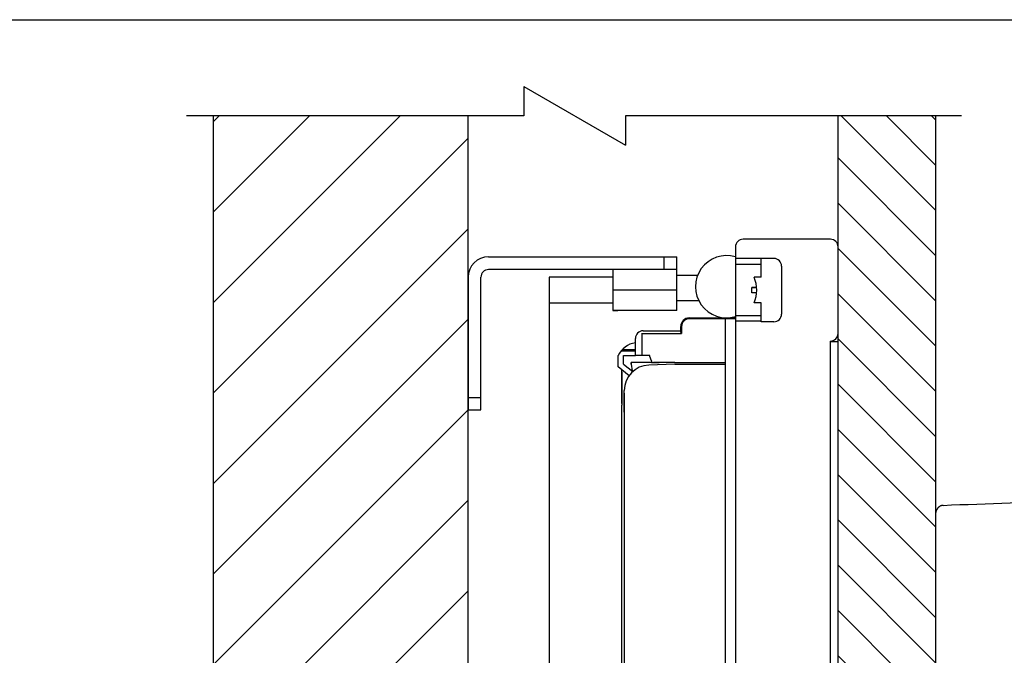
# Model space of a CAD drawing. Extents: x -4334 to 2736, y 0 to 2744.
# Drawn here: x 385 to 770, y 2495 to 2744 of the extents above; entities that cross this region are included whole.
import ezdxf

# ---------------------------------------------------------------- set-up
doc = ezdxf.new("R2010")
doc.units = 0
doc.header["$LTSCALE"] = 0.1
doc.header["$MEASUREMENT"] = 0
doc.layers.add('Concealed tank', color=7, linetype='CONTINUOUS')
doc.layers.add('Picture frame', color=7, linetype='CONTINUOUS')
doc.layers.add('Toilet bowl', color=7, linetype='CONTINUOUS', lineweight=30)

msp = doc.modelspace()

# ---------------------------------------------------------------- hatches: boundary and pattern name
at = {"layer": 'Concealed tank'}
h = msp.add_hatch(dxfattribs=at)
h.set_pattern_fill('ANSI31', color=256, scale=200, style=0)
h.set_pattern_definition([(45, (-7e-12, -90.144), (-17.67767, 17.67767), [])])
h.paths.add_polyline_path([(559.98, 1998.49), (559.98, 2665.99), (559.98, 2705.99), (460.48, 2705.99), (460.48, 2665.99), (460.48, 1998.49), (460.48, 1998.49)])
h = msp.add_hatch(dxfattribs=at)
h.set_pattern_fill('ANSI31', color=256, scale=100, angle=90, style=0)
h.set_pattern_definition([(135, (0, 212.06), (-8.838835, -8.838835), [])])
h.paths.add_polyline_path([(999.56, 2144.7), (1080.98, 2144.7), (1080.98, 2099.07), (999.56, 2099.07)], flags=9)
h.paths.add_polyline_path([(742.77, 2483.18), (742.77, 2705.99), (704.53, 2705.99), (704.53, 2654.76), (704.53, 2621), (704.53, 2617.67), (704.53, 2476.89), (737.76, 2476.89), (737.76, 2478.48), (737.76, 2478.5), (737.76, 2479.51), (737.77, 2479.51), (737.77, 2479.49), (739.77, 2479.49), (742.77, 2479.49)])
h.paths.add_polyline_path([(742.77, 1998.49), (742.77, 2252.62), (742.77, 2256.3), (739.77, 2256.3), (737.77, 2256.3), (737.77, 2257.3), (737.77, 2257.3), (737.77, 2257.31), (737.77, 2257.32), (737.77, 2257.82), (704.53, 2257.82), (704.53, 2118.14), (704.53, 2114.78), (704.53, 2081.05), (704.53, 1998.49)])

# ---------------------------------------------------------------- linework, layer by layer
for p, q in [((581.77, 2717.48), (581.77, 2705.99)), ((581.77, 2717.48), (621.48, 2694.49)), ((581.77, 2705.99), (449.98, 2705.99)), ((460.48, 2705.99), (459.98, 2705.99)), ((460.48, 1998.49), (460.48, 2705.99)), ((559.98, 1998.49), (559.98, 2705.99)), ((752.77, 2705.99), (621.48, 2705.99)), ((621.48, 2705.99), (621.48, 2694.49)), ((704.53, 1998.49), (704.53, 2705.99)), ((742.77, 1998.49), (742.77, 2705.99)), ((742.77, 1998.49), (742.77, 2665.99)), ((701.53, 2657.76), (667.44, 2657.76)), ((664.44, 2654.76), (664.44, 2470.97)), ((567.98, 2650.94), (641.53, 2650.94)), ((636.51, 2650.94), (636.51, 2645.91)), ((641.53, 2629.89), (641.53, 2650.94)), ((679.48, 2650.27), (664.44, 2650.27)), ((674.46, 2647.93), (664.44, 2647.93)), ((674.46, 2642.91), (674.46, 2650.27)), ((682.48, 2647.27), (682.48, 2628.53)), ((607.45, 2645.91), (567.99, 2645.91)), ((616.47, 2645.91), (607.45, 2645.91)), ((616.47, 2645.91), (616.47, 2629.89)), ((641.53, 2645.91), (616.47, 2645.91)), ((641.53, 2643.78), (649.72, 2643.78)), ((559.98, 2642.94), (559.98, 2591.13)), ((564.99, 2591.13), (564.99, 2642.91)), ((616.47, 2642.91), (591.6, 2642.91)), ((591.6, 2642.91), (591.6, 2632.9)), ((674.46, 2642.91), (671.7, 2642.91)), ((591.6, 2637.71), (591.6, 2098.09)), ((632.51, 2637.9), (616.47, 2637.9)), ((641.53, 2637.9), (632.51, 2637.9)), ((670.79, 2636.89), (670.79, 2638.91)), ((672.79, 2636.89), (670.79, 2636.89)), ((591.6, 2632.9), (616.47, 2632.9)), ((650.14, 2633.75), (641.53, 2633.75)), ((674.46, 2632.9), (671.7, 2632.9)), ((674.46, 2625.87), (674.46, 2632.9)), ((625.49, 2629.89), (616.47, 2629.89)), ((632.51, 2629.89), (616.47, 2629.89)), ((616.47, 2629.89), (618.47, 2629.89)), ((641.53, 2629.89), (632.51, 2629.89)), ((641.53, 2629.89), (632.51, 2629.89)), ((674.46, 2627.87), (664.44, 2627.87)), ((646.35, 2627.01), (664.44, 2627.01)), ((664.44, 2626.69), (646.39, 2626.69)), ((660.43, 2626.69), (660.43, 2429.89)), ((664.44, 2625.87), (674.46, 2625.87)), ((674.46, 2625.53), (674.46, 2625.87)), ((679.48, 2625.53), (674.46, 2625.53)), ((628.02, 2612.32), (628.02, 2621.02)), ((628.02, 2621), (639.05, 2621)), ((628.35, 2622.01), (643.05, 2622.01)), ((639.05, 2621), (643.38, 2621)), ((643.05, 2622.01), (643.05, 2623.71)), ((643.05, 2621.34), (643.05, 2622.01)), ((643.38, 2621.34), (643.05, 2621.34)), ((643.38, 2621), (643.38, 2621.34)), ((643.39, 2623.69), (643.39, 2621)), ((625.35, 2612.31), (625.35, 2619.01)), ((701.52, 2617.99), (701.52, 2609.3)), ((701.52, 2617.99), (701.52, 2117.8)), ((704.53, 2617.67), (701.52, 2617.67)), ((625.35, 2613.98), (619.66, 2613.98)), ((620.23, 2614.66), (625.35, 2614.66)), ((618.66, 2607.92), (618.66, 2612.32)), ((620.67, 2608.97), (620.67, 2612.32)), ((620.67, 2612.32), (625.35, 2612.32)), ((620.67, 2608.97), (624.36, 2606.1)), ((624.01, 2609.64), (623.67, 2609.64)), ((623.67, 2609.64), (623.67, 2608.97)), ((623.67, 2608.97), (623.67, 2609.64)), ((623.67, 2609.64), (624.01, 2609.64)), ((623.67, 2608.97), (624.05, 2606.34)), ((631.69, 2609.64), (624, 2609.64)), ((625.68, 2612.32), (625.34, 2612.32)), ((627.69, 2612.32), (625.68, 2612.32)), ((628.02, 2612.32), (627.69, 2612.32)), ((630.69, 2612.32), (628.02, 2612.32)), ((640.71, 2608.97), (630.65, 2608.62)), ((631.03, 2612.32), (630.69, 2612.32)), ((631.03, 2611.98), (631.03, 2612.32)), ((631.69, 2610.31), (631.03, 2611.98)), ((631.69, 2610.31), (631.69, 2609.97)), ((631.69, 2610.31), (631.69, 2609.64)), ((631.69, 2609.64), (632.69, 2609.64)), ((632.36, 2609.64), (632.69, 2609.64)), ((632.36, 2609.64), (634.37, 2609.64)), ((632.69, 2609.64), (632.36, 2609.64)), ((632.36, 2609.64), (634.37, 2609.64)), ((640.71, 2609.64), (632.69, 2609.64)), ((632.69, 2609.64), (634.7, 2609.64)), ((632.69, 2609.64), (634.7, 2609.64)), ((640.71, 2609.64), (660.43, 2609.64)), ((640.71, 2608.97), (660.43, 2608.97)), ((647.06, 2608.97), (660.43, 2608.97)), ((622.87, 2604.45), (618.66, 2607.92)), ((620, 2593.6), (620, 2606.82)), ((620, 2605.97), (620, 2592.93)), ((621, 2592.27), (621, 2598.63)), ((621, 2594.95), (621, 2598.28)), ((621, 2590.27), (621, 2597.61)), ((621, 2597.61), (621, 2129.81)), ((564.99, 2595.81), (559.98, 2595.81)), ((559.98, 2591.13), (564.99, 2591.13)), ((620, 2128.98), (620, 2592.93))]:
    msp.add_line(p, q, dxfattribs=at)
for centre, radius, start, end in [((667.44, 2654.76), 3, 90, 180), ((701.53, 2654.76), 3, 0, 90), ((567.98, 2642.94), 8, 90, 180), ((679.48, 2647.27), 3, 0, 90), ((567.99, 2642.91), 3, 90, 180), ((679.48, 2628.53), 3, 270, 0), ((646.35, 2623.71), 3.3, 90, 180), ((646.39, 2623.69), 3, 90, 180), ((628.35, 2619.01), 3, 90, 180), ((631, 2598.63), 10, 92.0149, 180)]:
    msp.add_arc(centre, radius, start, end, dxfattribs=at)
at = {"layer": 'Concealed tank', "ltscale": 0.2}
for centre, radius, start, end in [((661.01, 2639.23), 12.17, 73.645, 286.355), ((660.79, 2637.9), 12, 335.3422, 24.6578), ((701.52, 2621), 3, 270, 0), ((626.6, 2608.68), 8.73, 98.2488, 155.3894)]:
    msp.add_arc(centre, radius, start, end, dxfattribs=at)
at = {"layer": 'Concealed tank'}
for points in [[(670.79, 2638.91), (670.79, 2638.91), (672.79, 2638.91), (672.79, 2638.91)], [(672.79, 2638.91), (672.79, 2638.91), (670.79, 2638.91), (670.79, 2638.91)]]:
    msp.add_open_spline(points, degree=3, dxfattribs=at)
at = {"layer": 'Picture frame'}
msp.add_lwpolyline([(0, 2743.55), (2736.39, 2743.55), (2736.39, 0), (0, 0)], close=True, dxfattribs=at)
at = {"layer": 'Toilet bowl'}
msp.add_line((742.77, 2536.42), (742.77, 2550.46), dxfattribs=at)
msp.add_open_spline([(745.65, 2553.81), (763.07, 2554.52), (780.49, 2555.13), (797.92, 2555.66)], degree=3, dxfattribs=at)
for points, knots in [([(742.77, 2550.46), (742.77, 2550.54), (742.78, 2550.68), (742.79, 2550.89), (742.82, 2551.1), (742.86, 2551.31), (742.91, 2551.55), (742.99, 2551.81), (743.07, 2552), (743.11, 2552.1)], [0, 0, 0, 0, 0.129033, 0.256994, 0.384123, 0.510664, 0.636863, 0.820669, 1, 1, 1, 1]), ([(745.65, 2553.81), (745.56, 2553.81), (745.36, 2553.79), (745.08, 2553.74), (744.76, 2553.65), (744.42, 2553.5), (744.12, 2553.32), (743.91, 2553.16), (743.75, 2553.02), (743.62, 2552.88), (743.49, 2552.73), (743.38, 2552.58), (743.28, 2552.42), (743.19, 2552.26), (743.14, 2552.15), (743.11, 2552.1)], [0, 0, 0, 0, 0.084091, 0.167567, 0.250755, 0.376643, 0.50052, 0.565017, 0.6288, 0.691942, 0.754504, 0.816542, 0.878106, 0.939242, 1, 1, 1, 1])]:
    msp.add_open_spline(points, degree=3, knots=knots, dxfattribs=at)

doc.saveas('drawing.dxf')
